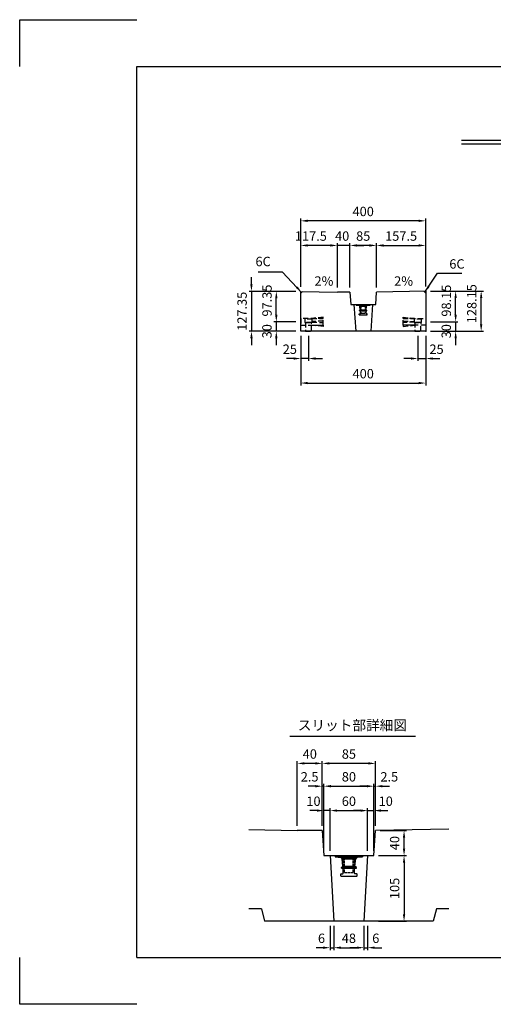
# Model space of a CAD drawing. Extents: x 0 to 4455, y 0 to 3150.
# Drawn here: x 0 to 1515, y 0 to 3150 of the extents above; entities that cross this region are included whole.
import ezdxf
from ezdxf.enums import TextEntityAlignment as Align

# ---------------------------------------------------------------- set-up
doc = ezdxf.new("R2010")
doc.units = 0
doc.header["$LTSCALE"] = 0.5
doc.linetypes.add('HIDDEN2', pattern=[4.7625, 3.175, -1.5875])
doc.layers.get('0').update_dxf_attribs({"linetype": 'CONTINUOUS'})
doc.layers.get('DEFPOINTS').update_dxf_attribs({"linetype": 'CONTINUOUS'})
for name, color, linetype in [('OBJECT', 1, 'CONTINUOUS'), ('寸法引出', 2, 'CONTINUOUS'), ('枠', 3, 'CONTINUOUS'), ('ｲﾝｻｰﾄ', 1, 'CONTINUOUS')]:
    doc.layers.add(name, color=color, linetype=linetype)
doc.styles.add('SANWA', font='MSMINCHO.TTF')
doc.dimstyles.new('SANWA', dxfattribs={"dimtxt": 2.5, "dimasz": 2.5, "dimexe": 1, "dimexo": 1, "dimgap": 0, "dimtad": 1, "dimdec": 4, "dimdsep": 46, "dimtxsty": 'SANWA', "dimcen": 0, "dimclrd": 2, "dimclre": 2, "dimclrt": 2, "dimadec": 0, "dimazin": 0, "dimtfac": 1, "dimtdec": 4, "dimtix": 1, "dimtmove": 0, "dimatfit": 3, "dimfxl": 1, "dimtolj": 1, "dimtzin": 0, "dimarcsym": 0})

# ---------------------------------------------------------------- blocks, each defined once
blk = doc.blocks.new('*D8')
at = {"layer": 'DEFPOINTS', "color": 0, "ltscale": 15}
for p in [(820.9, 2280.8), (898.8, 2280.8), (898.8, 2183.4)]:
    blk.add_point(p, dxfattribs=at)
at = {"layer": '寸法引出', "lineweight": -2, "ltscale": 15}
for p, q in [((883.8, 2280.8), (813.4, 2280.8)), ((820.9, 2205.9), (820.9, 2258.3)), ((883.8, 2183.4), (813.4, 2183.4))]:
    blk.add_line(p, q, dxfattribs=at)
at = {"layer": '寸法引出', "ltscale": 15}
for points in [[(817.1, 2258.3), (824.6, 2258.3), (820.9, 2280.8)], [(817.1, 2205.9), (824.6, 2205.9), (820.9, 2183.4)]]:
    blk.add_solid(points, dxfattribs=at)
at = {"layer": '寸法引出', "ltscale": 15, "insert": (791.1, 2251.4), "char_height": 30, "attachment_point": 5, "rotation": 90, "style": 'SANWA'}
blk.add_mtext('\\A1;97.35', dxfattribs=at)
blk = doc.blocks.new('*D9')
at = {"layer": 'DEFPOINTS', "color": 0, "ltscale": 15}
for p in [(898.8, 2280.8), (741.3, 2153.4), (898.8, 2153.4)]:
    blk.add_point(p, dxfattribs=at)
at = {"layer": '寸法引出', "lineweight": -2, "ltscale": 15}
for p, q in [((741.3, 2303.3), (741.3, 2325.8)), ((883.8, 2280.8), (733.8, 2280.8)), ((741.3, 2280.8), (741.3, 2153.4)), ((883.8, 2153.4), (733.8, 2153.4)), ((741.3, 2130.9), (741.3, 2108.4))]:
    blk.add_line(p, q, dxfattribs=at)
at = {"layer": '寸法引出', "ltscale": 15}
for points in [[(737.6, 2303.3), (745.1, 2303.3), (741.3, 2280.8)], [(737.6, 2130.9), (745.1, 2130.9), (741.3, 2153.4)]]:
    blk.add_solid(points, dxfattribs=at)
at = {"layer": '寸法引出', "ltscale": 15, "insert": (711.3, 2217.1), "char_height": 30, "attachment_point": 5, "rotation": 90, "style": 'SANWA'}
blk.add_mtext('\\A1;127.35', dxfattribs=at)
blk = doc.blocks.new('*D7')
at = {"layer": 'DEFPOINTS', "color": 0, "ltscale": 15}
for p in [(898.8, 2183.4), (820.9, 2153.4), (898.8, 2153.4)]:
    blk.add_point(p, dxfattribs=at)
at = {"layer": '寸法引出', "lineweight": -2, "ltscale": 15}
for p, q in [((820.9, 2205.9), (820.9, 2228.4)), ((883.8, 2183.4), (813.4, 2183.4)), ((820.9, 2183.4), (820.9, 2153.4)), ((883.8, 2153.4), (813.4, 2153.4)), ((820.9, 2130.9), (820.9, 2108.4))]:
    blk.add_line(p, q, dxfattribs=at)
at = {"layer": '寸法引出', "ltscale": 15}
for points in [[(817.1, 2205.9), (824.6, 2205.9), (820.9, 2183.4)], [(817.1, 2130.9), (824.6, 2130.9), (820.9, 2153.4)]]:
    blk.add_solid(points, dxfattribs=at)
at = {"layer": '寸法引出', "ltscale": 15, "insert": (790.9, 2153.4), "char_height": 30, "attachment_point": 5, "rotation": 90, "style": 'SANWA'}
blk.add_mtext('\\A1;30', dxfattribs=at)
blk = doc.blocks.new('*D95')
at = {"layer": 'DEFPOINTS', "color": 0, "ltscale": 15}
for p in [(1298.8, 2183.4), (1298.8, 2153.4), (1394.5, 2153.4)]:
    blk.add_point(p, dxfattribs=at)
at = {"layer": '寸法引出', "lineweight": -2, "ltscale": 15}
for p, q in [((1394.5, 2205.9), (1394.5, 2228.4)), ((1313.8, 2183.4), (1402, 2183.4)), ((1394.5, 2183.4), (1394.5, 2153.4)), ((1313.8, 2153.4), (1402, 2153.4)), ((1394.5, 2130.9), (1394.5, 2108.4))]:
    blk.add_line(p, q, dxfattribs=at)
at = {"layer": '寸法引出', "ltscale": 15}
for points in [[(1390.8, 2205.9), (1398.3, 2205.9), (1394.5, 2183.4)], [(1390.8, 2130.9), (1398.3, 2130.9), (1394.5, 2153.4)]]:
    blk.add_solid(points, dxfattribs=at)
at = {"layer": '寸法引出', "ltscale": 15, "insert": (1364.5, 2153.4), "char_height": 30, "attachment_point": 5, "rotation": 90, "style": 'SANWA'}
blk.add_mtext('\\A1;30', dxfattribs=at)
blk = doc.blocks.new('*D94')
at = {"layer": 'DEFPOINTS', "color": 0, "ltscale": 15}
for p in [(1298.8, 2281.6), (1394.5, 2281.6), (1298.8, 2183.4)]:
    blk.add_point(p, dxfattribs=at)
at = {"layer": '寸法引出', "lineweight": -2, "ltscale": 15}
for p, q in [((1313.8, 2281.6), (1402, 2281.6)), ((1394.5, 2205.9), (1394.5, 2259.1)), ((1313.8, 2183.4), (1402, 2183.4))]:
    blk.add_line(p, q, dxfattribs=at)
at = {"layer": '寸法引出', "ltscale": 15}
for points in [[(1390.8, 2259.1), (1398.3, 2259.1), (1394.5, 2281.6)], [(1390.8, 2205.9), (1398.3, 2205.9), (1394.5, 2183.4)]]:
    blk.add_solid(points, dxfattribs=at)
at = {"layer": '寸法引出', "ltscale": 15, "insert": (1364.7, 2251.1), "char_height": 30, "attachment_point": 5, "rotation": 90, "style": 'SANWA'}
blk.add_mtext('\\A1;98.15', dxfattribs=at)
blk = doc.blocks.new('*D104')
at = {"layer": 'DEFPOINTS', "color": 0, "ltscale": 15}
for p in [(1298.8, 2281.6), (1476.1, 2281.6), (1298.8, 2153.4)]:
    blk.add_point(p, dxfattribs=at)
at = {"layer": '寸法引出', "lineweight": -2, "ltscale": 15}
for p, q in [((1313.8, 2281.6), (1483.6, 2281.6)), ((1476.1, 2175.9), (1476.1, 2259.1)), ((1313.8, 2153.4), (1483.6, 2153.4))]:
    blk.add_line(p, q, dxfattribs=at)
at = {"layer": '寸法引出', "ltscale": 15}
for points in [[(1472.4, 2259.1), (1479.9, 2259.1), (1476.1, 2281.6)], [(1472.4, 2175.9), (1479.9, 2175.9), (1476.1, 2153.4)]]:
    blk.add_solid(points, dxfattribs=at)
at = {"layer": '寸法引出', "ltscale": 15, "insert": (1446.1, 2241.4), "char_height": 30, "attachment_point": 5, "rotation": 90, "style": 'SANWA'}
blk.add_mtext('\\A1;128.15', dxfattribs=at)
blk = doc.blocks.new('*D127')
at = {"layer": 'DEFPOINTS', "color": 0, "ltscale": 15}
for p in [(1298.8, 2427.8), (1141.3, 2278.4), (1298.8, 2281.6)]:
    blk.add_point(p, dxfattribs=at)
at = {"layer": '寸法引出', "lineweight": -2, "ltscale": 15}
for p, q in [((1141.3, 2293.4), (1141.3, 2435.3)), ((1163.8, 2427.8), (1276.3, 2427.8)), ((1298.8, 2296.6), (1298.8, 2435.3))]:
    blk.add_line(p, q, dxfattribs=at)
at = {"layer": '寸法引出', "ltscale": 15}
for points in [[(1163.8, 2431.5), (1163.8, 2424), (1141.3, 2427.8)], [(1276.3, 2431.5), (1276.3, 2424), (1298.8, 2427.8)]]:
    blk.add_solid(points, dxfattribs=at)
at = {"layer": '寸法引出', "ltscale": 15, "insert": (1220, 2457.8), "char_height": 30, "attachment_point": 5, "style": 'SANWA'}
blk.add_mtext('\\A1;157.5', dxfattribs=at)
blk = doc.blocks.new('*D128')
at = {"layer": 'DEFPOINTS', "color": 0, "ltscale": 15}
for p in [(1056.3, 2427.8), (1056.3, 2278.4), (1141.3, 2278.4)]:
    blk.add_point(p, dxfattribs=at)
at = {"layer": '寸法引出', "lineweight": -2, "ltscale": 15}
for p, q in [((1056.3, 2293.4), (1056.3, 2435.3)), ((1118.8, 2427.8), (1078.8, 2427.8)), ((1141.3, 2293.4), (1141.3, 2435.3))]:
    blk.add_line(p, q, dxfattribs=at)
at = {"layer": '寸法引出', "ltscale": 15}
for points in [[(1078.8, 2431.5), (1078.8, 2424), (1056.3, 2427.8)], [(1118.8, 2431.5), (1118.8, 2424), (1141.3, 2427.8)]]:
    blk.add_solid(points, dxfattribs=at)
at = {"layer": '寸法引出', "ltscale": 15, "insert": (1098.8, 2457.8), "char_height": 30, "attachment_point": 5, "style": 'SANWA'}
blk.add_mtext('\\A1;85', dxfattribs=at)
blk = doc.blocks.new('*D129')
at = {"layer": 'DEFPOINTS', "color": 0, "ltscale": 15}
for p in [(1016.3, 2427.8), (1016.3, 2278.4), (1056.3, 2278.4)]:
    blk.add_point(p, dxfattribs=at)
at = {"layer": '寸法引出', "lineweight": -2, "ltscale": 15}
for p, q in [((993.8, 2427.8), (971.3, 2427.8)), ((1016.3, 2293.4), (1016.3, 2435.3)), ((1056.3, 2427.8), (1016.3, 2427.8)), ((1056.3, 2293.4), (1056.3, 2435.3)), ((1078.8, 2427.8), (1101.3, 2427.8))]:
    blk.add_line(p, q, dxfattribs=at)
at = {"layer": '寸法引出', "ltscale": 15}
for points in [[(993.8, 2431.5), (993.8, 2424), (1016.3, 2427.8)], [(1078.8, 2431.5), (1078.8, 2424), (1056.3, 2427.8)]]:
    blk.add_solid(points, dxfattribs=at)
at = {"layer": '寸法引出', "ltscale": 15, "insert": (1031.5, 2457.8), "char_height": 30, "attachment_point": 5, "style": 'SANWA'}
blk.add_mtext('\\A1;40', dxfattribs=at)
blk = doc.blocks.new('*D130')
at = {"layer": 'DEFPOINTS', "color": 0, "ltscale": 15}
for p in [(898.8, 2427.8), (898.8, 2280.8), (1016.3, 2278.4)]:
    blk.add_point(p, dxfattribs=at)
at = {"layer": '寸法引出', "lineweight": -2, "ltscale": 15}
for p, q in [((898.8, 2295.8), (898.8, 2435.3)), ((993.8, 2427.8), (921.3, 2427.8)), ((1016.3, 2293.4), (1016.3, 2435.3))]:
    blk.add_line(p, q, dxfattribs=at)
at = {"layer": '寸法引出', "ltscale": 15}
for points in [[(921.3, 2431.5), (921.3, 2424), (898.8, 2427.8)], [(993.8, 2431.5), (993.8, 2424), (1016.3, 2427.8)]]:
    blk.add_solid(points, dxfattribs=at)
at = {"layer": '寸法引出', "ltscale": 15, "insert": (931.4, 2457.8), "char_height": 30, "attachment_point": 5, "style": 'SANWA'}
blk.add_mtext('\\A1;117.5', dxfattribs=at)
blk = doc.blocks.new('*D131')
at = {"layer": 'DEFPOINTS', "color": 0, "ltscale": 15}
for p in [(898.8, 2506.5), (898.8, 2280.8), (1298.8, 2281.6)]:
    blk.add_point(p, dxfattribs=at)
at = {"layer": '寸法引出', "lineweight": -2, "ltscale": 15}
for p, q in [((898.8, 2295.8), (898.8, 2514)), ((1276.3, 2506.5), (921.3, 2506.5)), ((1298.8, 2296.6), (1298.8, 2514))]:
    blk.add_line(p, q, dxfattribs=at)
at = {"layer": '寸法引出', "ltscale": 15}
for points in [[(921.3, 2510.3), (921.3, 2502.8), (898.8, 2506.5)], [(1276.3, 2510.3), (1276.3, 2502.8), (1298.8, 2506.5)]]:
    blk.add_solid(points, dxfattribs=at)
at = {"layer": '寸法引出', "ltscale": 15, "insert": (1098.8, 2536.5), "char_height": 30, "attachment_point": 5, "style": 'SANWA'}
blk.add_mtext('\\A1;400', dxfattribs=at)
blk = doc.blocks.new('*D133')
at = {"layer": 'DEFPOINTS', "color": 0, "ltscale": 15}
for p in [(1273.8, 2153.4), (1298.8, 2153.4), (1298.8, 2066)]:
    blk.add_point(p, dxfattribs=at)
at = {"layer": '寸法引出', "lineweight": -2, "ltscale": 15}
for p, q in [((1273.8, 2138.4), (1273.8, 2058.5)), ((1298.8, 2138.4), (1298.8, 2058.5)), ((1251.3, 2066), (1228.8, 2066)), ((1273.8, 2066), (1298.8, 2066)), ((1321.3, 2066), (1343.8, 2066))]:
    blk.add_line(p, q, dxfattribs=at)
at = {"layer": '寸法引出', "ltscale": 15}
for points in [[(1251.3, 2069.7), (1251.3, 2062.2), (1273.8, 2066)], [(1321.3, 2069.7), (1321.3, 2062.2), (1298.8, 2066)]]:
    blk.add_solid(points, dxfattribs=at)
at = {"layer": '寸法引出', "ltscale": 15, "insert": (1333.4, 2095.8), "char_height": 30, "attachment_point": 5, "style": 'SANWA'}
blk.add_mtext('\\A1;25', dxfattribs=at)
blk = doc.blocks.new('*D134')
at = {"layer": 'DEFPOINTS', "color": 0, "ltscale": 15}
for p in [(898.8, 2153.4), (923.8, 2153.4), (898.8, 2066)]:
    blk.add_point(p, dxfattribs=at)
at = {"layer": '寸法引出', "lineweight": -2, "ltscale": 15}
for p, q in [((898.8, 2138.4), (898.8, 2058.5)), ((923.8, 2138.4), (923.8, 2058.5)), ((876.3, 2066), (853.8, 2066)), ((923.8, 2066), (898.8, 2066)), ((946.3, 2066), (968.8, 2066))]:
    blk.add_line(p, q, dxfattribs=at)
at = {"layer": '寸法引出', "ltscale": 15}
for points in [[(876.3, 2069.7), (876.3, 2062.2), (898.8, 2066)], [(946.3, 2069.7), (946.3, 2062.2), (923.8, 2066)]]:
    blk.add_solid(points, dxfattribs=at)
at = {"layer": '寸法引出', "ltscale": 15, "insert": (864.1, 2095.8), "char_height": 30, "attachment_point": 5, "style": 'SANWA'}
blk.add_mtext('\\A1;25', dxfattribs=at)
blk = doc.blocks.new('*D175')
at = {"layer": 'DEFPOINTS', "color": 0, "ltscale": 15}
for p in [(993, 265.7), (1005, 265.7), (1005, 181.2)]:
    blk.add_point(p, dxfattribs=at)
at = {"layer": '寸法引出', "lineweight": -2, "ltscale": 15}
for p, q in [((993, 250.7), (993, 173.7)), ((1005, 250.7), (1005, 173.7)), ((970.5, 181.2), (948, 181.2)), ((993, 181.2), (1005, 181.2)), ((1027.5, 181.2), (1050, 181.2))]:
    blk.add_line(p, q, dxfattribs=at)
at = {"layer": '寸法引出', "ltscale": 15}
for points in [[(970.5, 184.9), (970.5, 177.4), (993, 181.2)], [(1027.5, 184.9), (1027.5, 177.4), (1005, 181.2)]]:
    blk.add_solid(points, dxfattribs=at)
at = {"layer": '寸法引出', "ltscale": 15, "insert": (965.4, 211.2), "char_height": 30, "attachment_point": 5, "style": 'SANWA'}
blk.add_mtext('\\A1;6', dxfattribs=at)
blk = doc.blocks.new('*D176')
at = {"layer": 'DEFPOINTS', "color": 0, "ltscale": 15}
for p in [(1005, 265.7), (1101, 265.7), (1101, 181.2)]:
    blk.add_point(p, dxfattribs=at)
at = {"layer": '寸法引出', "lineweight": -2, "ltscale": 15}
for p, q in [((1005, 250.7), (1005, 173.7)), ((1101, 250.7), (1101, 173.7)), ((1027.5, 181.2), (1078.5, 181.2))]:
    blk.add_line(p, q, dxfattribs=at)
at = {"layer": '寸法引出', "ltscale": 15}
for points in [[(1027.5, 184.9), (1027.5, 177.4), (1005, 181.2)], [(1078.5, 184.9), (1078.5, 177.4), (1101, 181.2)]]:
    blk.add_solid(points, dxfattribs=at)
at = {"layer": '寸法引出', "ltscale": 15, "insert": (1053, 211.2), "char_height": 30, "attachment_point": 5, "style": 'SANWA'}
blk.add_mtext('\\A1;48', dxfattribs=at)
blk = doc.blocks.new('*D177')
at = {"layer": 'DEFPOINTS', "color": 0, "ltscale": 15}
for p in [(1101, 265.7), (1113, 265.7), (1113, 181.2)]:
    blk.add_point(p, dxfattribs=at)
at = {"layer": '寸法引出', "lineweight": -2, "ltscale": 15}
for p, q in [((1101, 250.7), (1101, 173.7)), ((1113, 250.7), (1113, 173.7)), ((1078.5, 181.2), (1056, 181.2)), ((1101, 181.2), (1113, 181.2)), ((1135.5, 181.2), (1158, 181.2))]:
    blk.add_line(p, q, dxfattribs=at)
at = {"layer": '寸法引出', "ltscale": 15}
for points in [[(1078.5, 184.9), (1078.5, 177.4), (1101, 181.2)], [(1135.5, 184.9), (1135.5, 177.4), (1113, 181.2)]]:
    blk.add_solid(points, dxfattribs=at)
at = {"layer": '寸法引出', "ltscale": 15, "insert": (1139, 211.2), "char_height": 30, "attachment_point": 5, "style": 'SANWA'}
blk.add_mtext('\\A1;6', dxfattribs=at)
blk = doc.blocks.new('*D178')
at = {"layer": 'DEFPOINTS', "color": 0, "ltscale": 15}
for p in [(1113, 619.7), (993, 475.7), (1113, 475.7)]:
    blk.add_point(p, dxfattribs=at)
at = {"layer": '寸法引出', "lineweight": -2, "ltscale": 15}
for p, q in [((993, 490.7), (993, 627.2)), ((1015.5, 619.7), (1090.5, 619.7)), ((1113, 490.7), (1113, 627.2))]:
    blk.add_line(p, q, dxfattribs=at)
at = {"layer": '寸法引出', "ltscale": 15}
for points in [[(1015.5, 623.5), (1015.5, 616), (993, 619.7)], [(1090.5, 623.5), (1090.5, 616), (1113, 619.7)]]:
    blk.add_solid(points, dxfattribs=at)
at = {"layer": '寸法引出', "ltscale": 15, "insert": (1053, 649.7), "char_height": 30, "attachment_point": 5, "style": 'SANWA'}
blk.add_mtext('\\A1;60', dxfattribs=at)
blk = doc.blocks.new('*D179')
at = {"layer": 'DEFPOINTS', "color": 0, "ltscale": 15}
for p in [(1133, 619.7), (1113, 475.7), (1133, 475.7)]:
    blk.add_point(p, dxfattribs=at)
at = {"layer": '寸法引出', "lineweight": -2, "ltscale": 15}
for p, q in [((1090.5, 619.7), (1068, 619.7)), ((1113, 490.7), (1113, 627.2)), ((1113, 619.7), (1133, 619.7)), ((1133, 490.7), (1133, 627.2)), ((1155.5, 619.7), (1178, 619.7))]:
    blk.add_line(p, q, dxfattribs=at)
at = {"layer": '寸法引出', "ltscale": 15}
for points in [[(1090.5, 623.5), (1090.5, 616), (1113, 619.7)], [(1155.5, 623.5), (1155.5, 616), (1133, 619.7)]]:
    blk.add_solid(points, dxfattribs=at)
at = {"layer": '寸法引出', "ltscale": 15, "insert": (1170.9, 649.7), "char_height": 30, "attachment_point": 5, "style": 'SANWA'}
blk.add_mtext('\\A1;10', dxfattribs=at)
blk = doc.blocks.new('*D180')
at = {"layer": 'DEFPOINTS', "color": 0, "ltscale": 15}
for p in [(973, 619.7), (973, 475.7), (993, 475.7)]:
    blk.add_point(p, dxfattribs=at)
at = {"layer": '寸法引出', "lineweight": -2, "ltscale": 15}
for p, q in [((950.5, 619.7), (928, 619.7)), ((973, 490.7), (973, 627.2)), ((993, 619.7), (973, 619.7)), ((993, 490.7), (993, 627.2)), ((1015.5, 619.7), (1038, 619.7))]:
    blk.add_line(p, q, dxfattribs=at)
at = {"layer": '寸法引出', "ltscale": 15}
for points in [[(950.5, 623.5), (950.5, 616), (973, 619.7)], [(1015.5, 623.5), (1015.5, 616), (993, 619.7)]]:
    blk.add_solid(points, dxfattribs=at)
at = {"layer": '寸法引出', "ltscale": 15, "insert": (939.7, 649.7), "char_height": 30, "attachment_point": 5, "style": 'SANWA'}
blk.add_mtext('\\A1;10', dxfattribs=at)
blk = doc.blocks.new('*D181')
at = {"layer": 'DEFPOINTS', "color": 0, "ltscale": 15}
for p in [(1133, 697.8), (973, 475.7), (1133, 475.7)]:
    blk.add_point(p, dxfattribs=at)
at = {"layer": '寸法引出', "lineweight": -2, "ltscale": 15}
for p, q in [((973, 490.7), (973, 705.3)), ((995.5, 697.8), (1110.5, 697.8)), ((1133, 490.7), (1133, 705.3))]:
    blk.add_line(p, q, dxfattribs=at)
at = {"layer": '寸法引出', "ltscale": 15}
for points in [[(995.5, 701.5), (995.5, 694), (973, 697.8)], [(1110.5, 701.5), (1110.5, 694), (1133, 697.8)]]:
    blk.add_solid(points, dxfattribs=at)
at = {"layer": '寸法引出', "ltscale": 15, "insert": (1053, 727.8), "char_height": 30, "attachment_point": 5, "style": 'SANWA'}
blk.add_mtext('\\A1;80', dxfattribs=at)
blk = doc.blocks.new('*D182')
at = {"layer": 'DEFPOINTS', "color": 0, "ltscale": 15}
for p in [(1138, 697.8), (1138, 555.7), (1133, 475.7)]:
    blk.add_point(p, dxfattribs=at)
at = {"layer": '寸法引出', "lineweight": -2, "ltscale": 15}
for p, q in [((1110.5, 697.8), (1088, 697.8)), ((1133, 490.7), (1133, 705.3)), ((1133, 697.8), (1138, 697.8)), ((1138, 570.7), (1138, 705.3)), ((1160.5, 697.8), (1183, 697.8))]:
    blk.add_line(p, q, dxfattribs=at)
at = {"layer": '寸法引出', "ltscale": 15}
for points in [[(1110.5, 701.5), (1110.5, 694), (1133, 697.8)], [(1160.5, 701.5), (1160.5, 694), (1138, 697.8)]]:
    blk.add_solid(points, dxfattribs=at)
at = {"layer": '寸法引出', "ltscale": 15, "insert": (1182.2, 727.8), "char_height": 30, "attachment_point": 5, "style": 'SANWA'}
blk.add_mtext('\\A1;2.5', dxfattribs=at)
blk = doc.blocks.new('*D183')
at = {"layer": 'DEFPOINTS', "color": 0, "ltscale": 15}
for p in [(968, 697.8), (968, 555.7), (973, 475.7)]:
    blk.add_point(p, dxfattribs=at)
at = {"layer": '寸法引出', "lineweight": -2, "ltscale": 15}
for p, q in [((945.5, 697.8), (923, 697.8)), ((968, 570.7), (968, 705.3)), ((973, 697.8), (968, 697.8)), ((973, 490.7), (973, 705.3)), ((995.5, 697.8), (1018, 697.8))]:
    blk.add_line(p, q, dxfattribs=at)
at = {"layer": '寸法引出', "ltscale": 15}
for points in [[(945.5, 701.5), (945.5, 694), (968, 697.8)], [(995.5, 701.5), (995.5, 694), (973, 697.8)]]:
    blk.add_solid(points, dxfattribs=at)
at = {"layer": '寸法引出', "ltscale": 15, "insert": (927.4, 727.8), "char_height": 30, "attachment_point": 5, "style": 'SANWA'}
blk.add_mtext('\\A1;2.5', dxfattribs=at)
blk = doc.blocks.new('*D184')
at = {"layer": 'DEFPOINTS', "color": 0, "ltscale": 15}
for p in [(968, 770.7), (968, 555.7), (1138, 555.7)]:
    blk.add_point(p, dxfattribs=at)
at = {"layer": '寸法引出', "lineweight": -2, "ltscale": 15}
for p, q in [((968, 570.7), (968, 778.2)), ((1115.5, 770.7), (990.5, 770.7)), ((1138, 570.7), (1138, 778.2))]:
    blk.add_line(p, q, dxfattribs=at)
at = {"layer": '寸法引出', "ltscale": 15}
for points in [[(990.5, 774.5), (990.5, 767), (968, 770.7)], [(1115.5, 774.5), (1115.5, 767), (1138, 770.7)]]:
    blk.add_solid(points, dxfattribs=at)
at = {"layer": '寸法引出', "ltscale": 15, "insert": (1053, 800.7), "char_height": 30, "attachment_point": 5, "style": 'SANWA'}
blk.add_mtext('\\A1;85', dxfattribs=at)
blk = doc.blocks.new('*D185')
at = {"layer": 'DEFPOINTS', "color": 0, "ltscale": 15}
for p in [(888, 770.7), (888, 555.7), (968, 555.7)]:
    blk.add_point(p, dxfattribs=at)
at = {"layer": '寸法引出', "lineweight": -2, "ltscale": 15}
for p, q in [((888, 570.7), (888, 778.2)), ((945.5, 770.7), (910.5, 770.7)), ((968, 570.7), (968, 778.2))]:
    blk.add_line(p, q, dxfattribs=at)
at = {"layer": '寸法引出', "ltscale": 15}
for points in [[(910.5, 774.5), (910.5, 767), (888, 770.7)], [(945.5, 774.5), (945.5, 767), (968, 770.7)]]:
    blk.add_solid(points, dxfattribs=at)
at = {"layer": '寸法引出', "ltscale": 15, "insert": (928, 800.7), "char_height": 30, "attachment_point": 5, "style": 'SANWA'}
blk.add_mtext('\\A1;40', dxfattribs=at)
blk = doc.blocks.new('*D189')
at = {"layer": 'DEFPOINTS', "color": 0, "ltscale": 15}
for p in [(1133, 475.7), (1133, 265.7), (1229.4, 265.7)]:
    blk.add_point(p, dxfattribs=at)
at = {"layer": '寸法引出', "lineweight": -2, "ltscale": 15}
for p, q in [((1148, 475.7), (1236.9, 475.7)), ((1229.4, 453.2), (1229.4, 288.2)), ((1148, 265.7), (1236.9, 265.7))]:
    blk.add_line(p, q, dxfattribs=at)
at = {"layer": '寸法引出', "ltscale": 15}
for points in [[(1225.7, 453.2), (1233.2, 453.2), (1229.4, 475.7)], [(1225.7, 288.2), (1233.2, 288.2), (1229.4, 265.7)]]:
    blk.add_solid(points, dxfattribs=at)
at = {"layer": '寸法引出', "ltscale": 15, "insert": (1199.4, 370.7), "char_height": 30, "attachment_point": 5, "rotation": 90, "style": 'SANWA'}
blk.add_mtext('\\A1;105', dxfattribs=at)
blk = doc.blocks.new('*D190')
at = {"layer": 'DEFPOINTS', "color": 0, "ltscale": 15}
for p in [(1138, 555.7), (1229.4, 555.7), (1133, 475.7)]:
    blk.add_point(p, dxfattribs=at)
at = {"layer": '寸法引出', "lineweight": -2, "ltscale": 15}
for p, q in [((1153, 555.7), (1236.9, 555.7)), ((1229.4, 498.2), (1229.4, 533.2)), ((1148, 475.7), (1236.9, 475.7))]:
    blk.add_line(p, q, dxfattribs=at)
at = {"layer": '寸法引出', "ltscale": 15}
for points in [[(1225.7, 533.2), (1233.2, 533.2), (1229.4, 555.7)], [(1225.7, 498.2), (1233.2, 498.2), (1229.4, 475.7)]]:
    blk.add_solid(points, dxfattribs=at)
at = {"layer": '寸法引出', "ltscale": 15, "insert": (1199.4, 515.7), "char_height": 30, "attachment_point": 5, "rotation": 90, "style": 'SANWA'}
blk.add_mtext('\\A1;40', dxfattribs=at)
blk = doc.blocks.new('*D208')
at = {"layer": 'DEFPOINTS', "color": 0, "ltscale": 15}
for p in [(898.8, 2153.4), (1298.8, 2153.4), (1298.8, 1987.5)]:
    blk.add_point(p, dxfattribs=at)
at = {"layer": '寸法引出', "lineweight": -2, "ltscale": 15}
for p, q in [((898.8, 2138.4), (898.8, 1980)), ((1298.8, 2138.4), (1298.8, 1980)), ((921.3, 1987.5), (1276.3, 1987.5))]:
    blk.add_line(p, q, dxfattribs=at)
at = {"layer": '寸法引出', "ltscale": 15}
for points in [[(921.3, 1991.3), (921.3, 1983.8), (898.8, 1987.5)], [(1276.3, 1991.3), (1276.3, 1983.8), (1298.8, 1987.5)]]:
    blk.add_solid(points, dxfattribs=at)
at = {"layer": '寸法引出', "ltscale": 15, "insert": (1098.8, 2017.5), "char_height": 30, "attachment_point": 5, "style": 'SANWA'}
blk.add_mtext('\\A1;400', dxfattribs=at)

msp = doc.modelspace()

# ---------------------------------------------------------------- linework, layer by layer
for p, q in [((0.00001, 3150), (375.00001, 3150)), ((0.00001, 3000), (0.00001, 3150)), ((1413.37147, 2764.92596), (3242.74598, 2764.92596)), ((1413.37147, 2752.92596), (3242.74598, 2752.92596)), ((898.77871, 2280.79192), (1016.27871, 2278.44192)), ((898.77871, 2274.79192), (904.77751, 2280.67194)), ((1298.77871, 2281.59192), (1141.27871, 2278.44192)), ((863.83194, 858.0892), (1266.28569, 858.0892)), ((732.99207, 558.80864), (887.99207, 555.70864)), ((1372.99207, 560.40864), (1137.99207, 555.70864)), ((0.00001, 0), (0.00001, 150)), ((375.00001, 0), (0.00001, 0))]:
    msp.add_line(p, q)
at = {"ltscale": 15}
for p, q in [((898.77871, 2153.44192), (898.77871, 2280.79192)), ((1056.27871, 2278.44192), (1016.27871, 2278.44192)), ((1056.27871, 2278.44192), (1058.77871, 2238.44192)), ((1138.77871, 2238.44192), (1141.27871, 2278.44192)), ((1292.77991, 2281.47194), (1298.77871, 2275.59192)), ((1298.77871, 2281.59192), (1298.77871, 2153.44192)), ((1058.77871, 2238.44192), (1138.77871, 2238.44192)), ((1068.77871, 2238.44192), (1074.77871, 2153.44192)), ((1128.77871, 2238.44192), (1122.77871, 2153.44192)), ((1298.77871, 2153.44192), (898.77871, 2153.44192)), ((967.99207, 555.70864), (887.99207, 555.70864)), ((967.99207, 555.70864), (972.99207, 475.70864)), ((1132.99207, 475.70864), (1137.99207, 555.70864)), ((972.99207, 475.70864), (1132.99207, 475.70864)), ((992.99207, 475.70864), (1004.99207, 265.70864)), ((1112.99207, 475.70864), (1100.99207, 265.70864)), ((772.99207, 305.70864), (732.99207, 305.70864)), ((772.99207, 305.70864), (782.99207, 265.70864)), ((1332.99207, 305.70864), (1322.99207, 265.70864)), ((1372.99207, 305.70864), (1332.99207, 305.70864)), ((1322.99207, 265.70864), (782.99207, 265.70864))]:
    msp.add_line(p, q, dxfattribs=at)
at = {"layer": 'DEFPOINTS', "color": 0, "linetype": 'ByBlock', "ltscale": 15}
for p in [(1298.77871, 2205.44192), (1298.77871, 2205.44192), (1298.77871, 2205.44192), (1298.77871, 2167.44192), (1298.77871, 2167.44192), (1298.77871, 2167.44192)]:
    msp.add_point(p, dxfattribs=at)
at = {"layer": 'OBJECT', "linetype": 'HIDDEN2', "ltscale": 10}
for points in [[(898.77871, 2172.44192), (970.77871, 2172.44192), (970.77871, 2194.44192), (898.77871, 2194.44192)], [(912.27871, 2181.44192), (935.27871, 2181.44192), (935.77871, 2191.44192), (911.77871, 2191.44192)], [(914.27871, 2153.44192), (933.27871, 2153.44192), (933.77871, 2181.44192), (913.77871, 2181.44192)], [(934.77871, 2182.44192), (970.77871, 2181.44192), (970.77871, 2185.44192), (934.77871, 2184.44192)], [(1298.77871, 2172.44192), (1226.77871, 2172.44192), (1226.77871, 2194.44192), (1298.77871, 2194.44192)], [(1262.77871, 2182.44192), (1226.77871, 2181.44192), (1226.77871, 2185.44192), (1262.77871, 2184.44192)], [(1262.27871, 2181.44192), (1285.27871, 2181.44192), (1285.77871, 2191.44192), (1261.77871, 2191.44192)], [(1264.27871, 2153.44192), (1283.27871, 2153.44192), (1283.77871, 2181.44192), (1263.77871, 2181.44192)]]:
    msp.add_lwpolyline(points, close=True, dxfattribs=at)
for points in [[(934.77871, 2194.44192), (970.77871, 2194.44192), (970.77871, 2198.44192), (934.77871, 2194.44192)], [(1262.77871, 2194.44192), (1226.77871, 2194.44192), (1226.77871, 2198.44192), (1262.77871, 2194.44192)], [(934.77871, 2172.44192), (970.77871, 2172.44192), (970.77871, 2168.44192), (934.77871, 2172.44192)], [(1262.77871, 2172.44192), (1226.77871, 2172.44192), (1226.77871, 2168.44192), (1262.77871, 2172.44192)]]:
    msp.add_lwpolyline(points, dxfattribs=at)
at = {"layer": '寸法引出', "ltscale": 15}
msp.add_point((1298.77871, 2153.44192), dxfattribs=at)
msp.add_point((1298.77871, 2153.44192), dxfattribs=at)
at = {"layer": '枠'}
for p, q in [((375.00001, 150), (375.00001, 3000)), ((375.00001, 3000), (4305.00001, 3000)), ((375.00001, 150), (4305.00001, 150))]:
    msp.add_line(p, q, dxfattribs=at)
at = {"layer": 'ｲﾝｻｰﾄ', "ltscale": 15}
for p, q in [((1076.77871, 2238.44192), (1076.77871, 2236.44192)), ((1076.77871, 2238.44192), (1120.77871, 2238.44192)), ((1120.77871, 2238.44192), (1120.77871, 2236.44192)), ((1076.77871, 2236.44192), (1085.77871, 2235.44192)), ((1076.77871, 2236.44192), (1120.77871, 2236.44192)), ((1085.77871, 2235.44192), (1087.77871, 2233.44192)), ((1085.77871, 2235.44192), (1111.77871, 2235.44192)), ((1085.77871, 2205.94192), (1085.77871, 2208.94192)), ((1086.27871, 2209.44192), (1089.27871, 2209.44192)), ((1086.27871, 2205.44192), (1111.27871, 2205.44192)), ((1086.77871, 2219.44192), (1089.27871, 2221.44192)), ((1086.77871, 2218.44192), (1086.77871, 2219.44192)), ((1086.77871, 2219.44192), (1110.77871, 2219.44192)), ((1086.77871, 2218.44192), (1110.77871, 2218.44192)), ((1089.27871, 2221.44192), (1087.77871, 2233.44192)), ((1087.77871, 2233.44192), (1109.77871, 2233.44192)), ((1089.27871, 2221.44192), (1108.27871, 2221.44192)), ((1089.77871, 2209.94192), (1089.77871, 2218.44192)), ((1107.77871, 2209.94192), (1107.77871, 2218.44192)), ((1108.27871, 2221.44192), (1109.77871, 2233.44192)), ((1110.77871, 2219.44192), (1108.27871, 2221.44192)), ((1111.27871, 2209.44192), (1108.27871, 2209.44192)), ((1111.77871, 2235.44192), (1109.77871, 2233.44192)), ((1110.77871, 2218.44192), (1110.77871, 2219.44192)), ((1120.77871, 2236.44192), (1111.77871, 2235.44192)), ((1111.77871, 2205.94192), (1111.77871, 2208.94192)), ((1008.99207, 475.70864), (1008.99207, 471.70864)), ((1008.99207, 475.70864), (1096.99207, 475.70864)), ((1096.99207, 475.70864), (1096.99207, 471.70864)), ((1008.99207, 471.70864), (1026.99207, 469.70864)), ((1008.99207, 471.70864), (1096.99207, 471.70864)), ((1026.99207, 469.70864), (1030.99207, 465.70864)), ((1026.99207, 469.70864), (1078.99207, 469.70864)), ((1028.99207, 437.70864), (1033.99207, 441.70864)), ((1033.99207, 441.70864), (1030.99207, 465.70864)), ((1030.99207, 465.70864), (1074.99207, 465.70864)), ((1033.99207, 441.70864), (1071.99207, 441.70864)), ((1071.99207, 441.70864), (1074.99207, 465.70864)), ((1076.99207, 437.70864), (1071.99207, 441.70864)), ((1078.99207, 469.70864), (1074.99207, 465.70864)), ((1096.99207, 471.70864), (1078.99207, 469.70864)), ((1026.99207, 410.70864), (1026.99207, 416.70864)), ((1027.99207, 417.70864), (1033.99207, 417.70864)), ((1027.99207, 409.70864), (1077.99207, 409.70864)), ((1028.99207, 435.70864), (1028.99207, 437.70864)), ((1028.99207, 437.70864), (1076.99207, 437.70864)), ((1028.99207, 435.70864), (1076.99207, 435.70864)), ((1034.99207, 418.70864), (1034.99207, 435.70864)), ((1070.99207, 418.70864), (1070.99207, 435.70864)), ((1077.99207, 417.70864), (1071.99207, 417.70864)), ((1076.99207, 435.70864), (1076.99207, 437.70864)), ((1078.99207, 410.70864), (1078.99207, 416.70864))]:
    msp.add_line(p, q, dxfattribs=at)
at = {"layer": 'ｲﾝｻｰﾄ', "linetype": 'HIDDEN2', "ltscale": 2}
for p, q in [((1089.77871, 2218.44192), (1089.77871, 2238.44192)), ((1091.77871, 2211.44192), (1091.77871, 2238.44192)), ((1105.77871, 2211.44192), (1105.77871, 2238.44192)), ((1107.77871, 2218.44192), (1107.77871, 2238.44192)), ((1091.77871, 2211.44192), (1105.77871, 2211.44192)), ((1034.99207, 435.70864), (1034.99207, 475.70864)), ((1038.99207, 421.70864), (1038.99207, 475.70864)), ((1066.99207, 421.70864), (1066.99207, 475.70864)), ((1070.99207, 435.70864), (1070.99207, 475.70864)), ((1038.99207, 421.70864), (1066.99207, 421.70864))]:
    msp.add_line(p, q, dxfattribs=at)
at = {"layer": 'ｲﾝｻｰﾄ', "ltscale": 15}
for centre, radius, start, end in [((1086.27871, 2208.94192), 0.5, 90, 180), ((1086.27871, 2205.94192), 0.5, 180, 270), ((1089.27871, 2209.94192), 0.5, 270, 0), ((1108.27871, 2209.94192), 0.5, 180, 270), ((1111.27871, 2208.94192), 0.5, 0, 90), ((1111.27871, 2205.94192), 0.5, 270, 0), ((1027.99207, 416.70864), 1, 90, 180), ((1027.99207, 410.70864), 1, 180, 270), ((1033.99207, 418.70864), 1, 270, 0), ((1071.99207, 418.70864), 1, 180, 270), ((1077.99207, 416.70864), 1, 0, 90), ((1077.99207, 410.70864), 1, 270, 0)]:
    msp.add_arc(centre, radius, start, end, dxfattribs=at)

# ---------------------------------------------------------------- texts
at = {"style": 'SANWA'}
msp.add_text('スリット部詳細図', height=32, dxfattribs=at).set_placement((1064.20546, 888.54759), align=Align.MIDDLE)
at = {"layer": '寸法引出', "ltscale": 15, "char_height": 30, "style": 'SANWA'}
for s, insert, attachment_point in [('6C', (803.02888, 2372.49823), 6), ('\\A1;6C', (1374.19707, 2368.60982), 4), ('2%', (943.01944, 2310.04257), 4), ('2%', (1197.84509, 2310.04257), 4)]:
    msp.add_mtext(s, dxfattribs=dict(at, insert=insert, attachment_point=attachment_point))

# ---------------------------------------------------------------- dimensions: what is measured, and where the dimension line sits
at = {"layer": '寸法引出', "ltscale": 15}
for base, p1, p2, override, picture, middle in [((898.77871, 2506.51575), (1298.77871, 2281.59192), (898.77871, 2280.79192), {"dimscale": 15, "dimtxt": 2, "dimasz": 1.5, "dimexe": 0.5, "dimgap": 1, "dimclrd": 256, "dimclre": 256, "dimclrt": 256}, '*D131', (1098.77871, 2536.51575)), ((1056.27871, 2427.77103), (1141.27871, 2278.44192), (1056.27871, 2278.44192), {"dimscale": 15, "dimtxt": 2, "dimasz": 1.5, "dimexe": 0.5, "dimgap": 1, "dimclrd": 256, "dimclre": 256, "dimclrt": 256, "dimtmove": 1}, '*D128', (1098.77871, 2457.77103)), ((1298.77871, 2427.77103), (1141.27871, 2278.44192), (1298.77871, 2281.59192), {"dimscale": 15, "dimtxt": 2, "dimasz": 1.5, "dimexe": 0.5, "dimgap": 1, "dimclrd": 256, "dimclre": 256, "dimclrt": 256, "dimtmove": 1}, '*D127', (1220.02871, 2457.77103)), ((1298.77871, 1987.51169), (898.77871, 2153.44192), (1298.77871, 2153.44192), {"dimscale": 15, "dimtxt": 2, "dimasz": 1.5, "dimexe": 0.5, "dimgap": 1, "dimclrd": 256, "dimclre": 256, "dimclrt": 256}, '*D208', (1098.77871, 2017.51169))]:
    dim = msp.add_linear_dim(base=base, p1=p1, p2=p2, dimstyle='SANWA', override=override, dxfattribs=at)
    dim.commit()
    dim.dimension.update_dxf_attribs({"geometry": picture, "text_midpoint": middle})
for base, p1, p2, picture, middle in [((898.77871, 2427.77103), (1016.27871, 2278.44192), (898.77871, 2280.79192), '*D130', (931.4022, 2427.77101)), ((1016.27871, 2427.77103), (1056.27871, 2278.44192), (1016.27871, 2278.44192), '*D129', (1031.50123, 2427.77101)), ((898.77871, 2065.98751), (923.77871, 2153.44192), (898.77871, 2153.44192), '*D134', (864.12253, 2065.82284)), ((1298.77871, 2065.98751), (1273.77871, 2153.44192), (1298.77871, 2153.44192), '*D133', (1333.43931, 2065.82284))]:
    dim = msp.add_linear_dim(base=base, p1=p1, p2=p2, dimstyle='SANWA', override={"dimscale": 15, "dimtxt": 2, "dimasz": 1.5, "dimexe": 0.5, "dimgap": 1, "dimclrd": 256, "dimclre": 256, "dimclrt": 256, "dimtmove": 1}, dxfattribs=at)
    dim.commit()
    dim.dimension.update_dxf_attribs({"geometry": picture, "text_midpoint": middle, "dimtype": 160})
dim = msp.add_linear_dim(base=(741.34991, 2153.44192), p1=(898.77871, 2280.79192), p2=(898.77871, 2153.44192), angle=90, dimstyle='SANWA', override={"dimscale": 15, "dimtxt": 2, "dimasz": 1.5, "dimexe": 0.5, "dimgap": 1, "dimclrd": 256, "dimclre": 256, "dimclrt": 256}, dxfattribs=at)
dim.commit()
dim.dimension.update_dxf_attribs({"geometry": '*D9', "text_midpoint": (711.34991, 2217.11692)})
for base, p1, p2, picture, middle in [((820.891, 2280.79192), (898.77871, 2183.44192), (898.77871, 2280.79192), '*D8', (821.14881, 2251.40013)), ((1476.14869, 2281.59192), (1298.77871, 2153.44192), (1298.77871, 2281.59192), '*D104', (1476.10176, 2241.37246)), ((1394.51906, 2281.59192), (1298.77871, 2183.44192), (1298.77871, 2281.59192), '*D94', (1394.71487, 2251.08353)), ((820.891, 2153.44192), (898.77871, 2183.44192), (898.77871, 2153.44192), '*D7', (820.891, 2153.44192)), ((1394.51906, 2153.44192), (1298.77871, 2183.44192), (1298.77871, 2153.44192), '*D95', (1394.51906, 2153.44192))]:
    dim = msp.add_linear_dim(base=base, p1=p1, p2=p2, angle=90, dimstyle='SANWA', override={"dimscale": 15, "dimtxt": 2, "dimasz": 1.5, "dimexe": 0.5, "dimgap": 1, "dimclrd": 256, "dimclre": 256, "dimclrt": 256, "dimtmove": 1}, dxfattribs=at)
    dim.commit()
    dim.dimension.update_dxf_attribs({"geometry": picture, "text_midpoint": middle, "dimtype": 160})
for base, p1, p2, text, override, picture, middle in [((887.99207, 770.7036), (967.99207, 555.70864), (887.99207, 555.70864), '40', {"dimscale": 15, "dimtxt": 2, "dimasz": 1.5, "dimexe": 0.5, "dimgap": 1, "dimclrd": 256, "dimclre": 256, "dimclrt": 256, "dimtmove": 1}, '*D185', (927.99207, 800.7036)), ((967.99207, 770.7036), (1137.99207, 555.70864), (967.99207, 555.70864), '85', {"dimscale": 15, "dimtxt": 2, "dimasz": 1.5, "dimexe": 0.5, "dimgap": 1, "dimclrd": 256, "dimclre": 256, "dimclrt": 256}, '*D184', (1052.99207, 800.7036)), ((1132.99207, 697.78219), (972.99207, 475.70864), (1132.99207, 475.70864), '80', {"dimscale": 15, "dimtxt": 2, "dimasz": 1.5, "dimexe": 0.5, "dimgap": 1, "dimclrd": 256, "dimclre": 256, "dimclrt": 256}, '*D181', (1052.99207, 727.78219)), ((1112.99207, 619.72546), (992.99207, 475.70864), (1112.99207, 475.70864), '60', {"dimscale": 15, "dimtxt": 2, "dimasz": 1.5, "dimexe": 0.5, "dimgap": 1, "dimclrd": 256, "dimclre": 256, "dimclrt": 256}, '*D178', (1052.99207, 649.72546)), ((1100.99207, 181.1699), (1004.99207, 265.70864), (1100.99207, 265.70864), '48', {"dimscale": 15, "dimtxt": 2, "dimasz": 1.5, "dimexe": 0.5, "dimgap": 1, "dimclrd": 256, "dimclre": 256, "dimclrt": 256, "dimtmove": 1}, '*D176', (1052.99207, 211.1699))]:
    dim = msp.add_linear_dim(base=base, p1=p1, p2=p2, text=text, dimstyle='SANWA', override=override, dxfattribs=at)
    dim.commit()
    dim.dimension.update_dxf_attribs({"geometry": picture, "text_midpoint": middle})
for base, p1, p2, text, picture, middle in [((967.99207, 697.78219), (972.99207, 475.70864), (967.99207, 555.70864), '2.5', '*D183', (927.37078, 697.78219)), ((1137.99207, 697.78219), (1132.99207, 475.70864), (1137.99207, 555.70864), '2.5', '*D182', (1182.15245, 697.78219)), ((972.99207, 619.72546), (992.99207, 475.70864), (972.99207, 475.70864), '10', '*D180', (939.69893, 619.72546)), ((1132.99207, 619.72546), (1112.99207, 475.70864), (1132.99207, 475.70864), '10', '*D179', (1170.85163, 619.72546)), ((1004.99207, 181.1699), (992.99207, 265.70864), (1004.99207, 265.70864), '6', '*D175', (965.38256, 181.1699)), ((1112.99207, 181.1699), (1100.99207, 265.70864), (1112.99207, 265.70864), '6', '*D177', (1139.00394, 181.1699))]:
    dim = msp.add_linear_dim(base=base, p1=p1, p2=p2, text=text, dimstyle='SANWA', override={"dimscale": 15, "dimtxt": 2, "dimasz": 1.5, "dimexe": 0.5, "dimgap": 1, "dimclrd": 256, "dimclre": 256, "dimclrt": 256, "dimtmove": 1}, dxfattribs=at)
    dim.commit()
    dim.dimension.update_dxf_attribs({"geometry": picture, "text_midpoint": middle, "dimtype": 160})
for base, p2, text, override, picture, middle in [((1229.41032, 555.70864), (1137.99207, 555.70864), '40', {"dimscale": 15, "dimtxt": 2, "dimasz": 1.5, "dimexe": 0.5, "dimgap": 1, "dimclrd": 256, "dimclre": 256, "dimclrt": 256, "dimtmove": 1}, '*D190', (1199.41032, 515.70864)), ((1229.41032, 265.70864), (1132.99207, 265.70864), '105', {"dimscale": 15, "dimtxt": 2, "dimasz": 1.5, "dimexe": 0.5, "dimgap": 1, "dimclrd": 256, "dimclre": 256, "dimclrt": 256}, '*D189', (1199.41032, 370.70864))]:
    dim = msp.add_linear_dim(base=base, p1=(1132.99207, 475.70864), p2=p2, angle=90, text=text, dimstyle='SANWA', override=override, dxfattribs=at)
    dim.commit()
    dim.dimension.update_dxf_attribs({"geometry": picture, "text_midpoint": middle})

# ---------------------------------------------------------------- leaders
at = {"layer": '寸法引出', "ltscale": 15, "annotation_type": 0, "has_hookline": 1, "text_width": 40.28571}
for points, hookline_direction in [([(901.77811, 2277.73193), (840.52888, 2342.49823), (818.02888, 2342.49823)], 1), ([(1295.77931, 2278.53193), (1336.69707, 2338.60982), (1359.19707, 2338.60982)], 0)]:
    msp.add_leader(points, dimstyle='SANWA', override={"dimscale": 15, "dimtxt": 2, "dimasz": 1.5, "dimexe": 0.5, "dimgap": 1, "dimclrd": 256, "dimclre": 256, "dimclrt": 256}, dxfattribs=dict(at, hookline_direction=hookline_direction))

doc.saveas('drawing.dxf')
